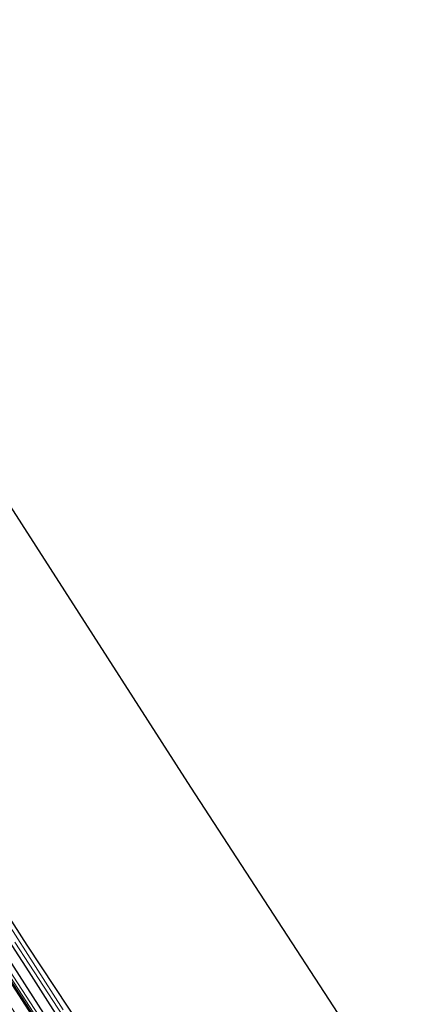
# Model space of a CAD drawing. Units: metres. Extents: x 189994 to 200000, y 406249 to 412503.
# Drawn here: x 191662 to 191767, y 406637 to 406897 of the extents above; entities that cross this region are included whole.
import ezdxf

# ---------------------------------------------------------------- set-up
doc = ezdxf.new("R2010")
doc.units = ezdxf.units.M
for name, color, linetype, lineweight in [('B-ME-GR-BOOM-GV-B6', 93, 'Continuous', 18), ('B-ME-IE-GRASLAND-GV-B6', 93, 'Continuous', 18), ('B-ME-IE-TERREINAFSCHEIDING-HOUTWAL-GV-B6', 8, 'IE-TERREINAFSCHEIDING-NATUURLIJK-HOUTWAL', 18), ('B-ME-OG-WATER-GV-B6', 153, 'Continuous', 18), ('B-ME-VH-VERH_SOORT-ONVERHARD-GV-B6', 8, 'Continuous', 18)]:
    doc.layers.add(name, color=color, linetype=linetype, lineweight=lineweight)
doc.layers.add('B-ME-GW-INSTEEKWATERGANG-L-B1', color=10, linetype='Continuous')
doc.layers.add('B-ME-KG-KADASTRAAL-OPNAMEDTMGRENS-L-B1', color=10, linetype='Continuous')
doc.linetypes.add('IE-TERREINAFSCHEIDING-NATUURLIJK-HOUTWAL', pattern='A,7,-1.5,[67,NLCS.SHX,S=0.75,R=45,X=0,Y=0],-1.5,7,-1.5,[70,NLCS.SHX,S=0.75,R=0,X=0,Y=0],-1.5', length=20)

msp = doc.modelspace()

# ---------------------------------------------------------------- linework, layer by layer
at = {"layer": 'B-ME-GR-BOOM-GV-B6'}
msp.add_polyline3d([(191708.314, 406585.725, 13.261), (191685.961, 406620.113, 13.244), (191664.213, 406653.059, 13.252), (191638.242, 406693.399, 13.252), (191610.604, 406735.409, 13.252), (191588.471, 406769.437, 13.261), (191583.777, 406776.736, 13.244), (191583.706, 406777.535, 13.244), (191583.864, 406778.082, 13.248), (191584.093, 406778.351, 13.248), (191594.232, 406784.974, 13.228), (191616.106, 406798.504, 13.244), (191633.192, 406809.949, 13.17), (191707.244, 406694.696, 13.331), (191766.827, 406603.302, 13.319), (191708.314, 406585.725, 13.261)], dxfattribs=at)
at = {"layer": 'B-ME-GW-INSTEEKWATERGANG-L-B1'}
for points in [[(191627.861, 406818.244, 12.968), (191612.595, 406808.775, 12.992), (191592.797, 406795.723, 13.05), (191578.2, 406786.468, 13.12), (191573.345, 406783.157, 13.178), (191571.665, 406781.829, 13.199), (191571.168, 406780.107, 13.203), (191571.705, 406778.061, 13.207), (191572.912, 406776.501, 13.314), (191575.164, 406773.394, 13.319), (191581.427, 406764.005, 13.285), (191601.769, 406732.957, 13.252), (191630.566, 406688.914, 13.17), (191656.99, 406647.936, 13.157), (191685.532, 406604.071, 13.128), (191699.779, 406582.261, 13.083)], [(191701.79, 406582.996, 13.575), (191677.217, 406621.594, 13.757), (191652.079, 406660.642, 13.715), (191631.073, 406692.415, 13.757), (191609.245, 406726.419, 13.773), (191588.662, 406757.925, 13.724), (191575.95, 406777.059, 13.852), (191575.315, 406778.299, 13.848), (191575.036, 406779.217, 13.848), (191575.091, 406779.706, 13.852), (191575.194, 406779.961, 13.852), (191585.853, 406786.926, 13.823), (191602.681, 406797.388, 13.815), (191619.512, 406808.859, 13.773), (191629.639, 406815.478, 13.749)], [(191631.279, 406812.926, 13.725), (191612.396, 406800.277, 13.67), (191585.688, 406783.576, 13.633), (191580.081, 406779.698, 13.637), (191579.517, 406778.478, 13.657), (191579.433, 406777.857, 13.657), (191589.187, 406762.379, 13.699), (191617.257, 406718.509, 13.707), (191639.234, 406685.137, 13.757), (191664.666, 406646.004, 13.831), (191687.782, 406609.724, 13.848), (191704.547, 406584.314, 13.753)], [(191708.314, 406585.725, 13.261), (191685.961, 406620.113, 13.244), (191664.213, 406653.059, 13.252), (191638.242, 406693.399, 13.252), (191610.604, 406735.409, 13.252), (191588.471, 406769.437, 13.261), (191583.777, 406776.736, 13.244), (191583.706, 406777.535, 13.244), (191583.864, 406778.082, 13.248), (191584.093, 406778.351, 13.248), (191594.232, 406784.974, 13.228), (191616.106, 406798.504, 13.244), (191633.192, 406809.949, 13.17)]]:
    msp.add_polyline3d(points, dxfattribs=at)
at = {"layer": 'B-ME-IE-GRASLAND-GV-B6'}
for points in [[(191672.575, 406626.348, 12.645), (191628.277, 406694.353, 12.616)], [(191638.242, 406693.399, 13.252), (191664.213, 406653.059, 13.252), (191685.961, 406620.113, 13.244)], [(191687.782, 406609.724, 13.848), (191664.666, 406646.004, 13.831), (191639.234, 406685.137, 13.757)], [(191673.893, 406621.365, 13.133), (191646.523, 406663.623, 13.133)], [(191652.079, 406660.642, 13.715), (191677.217, 406621.594, 13.757)], [(191651.597, 406657.071, 12.645), (191680.951, 406611.87, 12.645)], [(191673.681, 406636.015, 12.819), (191659.062, 406658.85, 12.798)], [(191660.949, 406653.779, 12.868), (191676.046, 406630.639, 12.864)], [(191656.99, 406647.936, 13.157), (191685.532, 406604.071, 13.128)], [(191685.532, 406604.071, 13.128), (191656.99, 406647.936, 13.157)]]:
    msp.add_polyline3d(points, dxfattribs=at)
at = {"layer": 'B-ME-IE-TERREINAFSCHEIDING-HOUTWAL-GV-B6'}
for points in [[(191639.234, 406685.137, 13.757), (191664.666, 406646.004, 13.831), (191687.782, 406609.724, 13.848)], [(191677.217, 406621.594, 13.757), (191652.079, 406660.642, 13.715)]]:
    msp.add_polyline3d(points, dxfattribs=at)
at = {"layer": 'B-ME-KG-KADASTRAAL-OPNAMEDTMGRENS-L-B1'}
msp.add_polyline3d([(191568.934, 406910.104, 13.155), (191616.556, 406835.84, 12.843), (191617.142, 406834.928, 12.547), (191618.277, 406833.162, 12.526), (191618.86, 406832.255, 13.517), (191619.98, 406830.511, 13.481), (191620.7, 406829.39, 13.046), (191621.02, 406828.893, 12.51), (191622.002, 406827.364, 12.482), (191622.331, 406826.851, 12.953), (191624.221, 406823.911, 13.25), (191626.155, 406820.9, 13.321), (191627.861, 406818.244, 12.968), (191628.39, 406817.422, 12.467), (191628.884, 406816.654, 12.467), (191629.639, 406815.478, 13.749), (191631.279, 406812.926, 13.725), (191631.562, 406812.484, 12.53), (191632.206, 406811.483, 12.53), (191633.192, 406809.949, 13.17), (191707.244, 406694.696, 13.331), (191766.827, 406603.302, 13.319)], dxfattribs=at)
at = {"layer": 'B-ME-OG-WATER-GV-B6'}
for points in [[(191700.771, 406582.79, 12.645), (191700.139, 406582.546, 12.645), (191680.951, 406611.87, 12.645), (191651.597, 406657.071, 12.645), (191627.713, 406694.027, 12.616), (191598.411, 406739.106, 12.595), (191575.57, 406774.317, 12.595), (191573.345, 406777.622, 12.583), (191572.706, 406778.913, 12.525), (191572.363, 406780.112, 12.488), (191572.549, 406781.273, 12.467), (191574.06, 406782.384, 12.467), (191574.526, 406781.746, 12.467), (191573.591, 406780.444, 12.595), (191573.39, 406780.219, 12.595), (191573.271, 406779.634, 12.595), (191576.091, 406774.619, 12.595), (191599.071, 406739.807, 12.595), (191628.277, 406694.353, 12.616), (191672.575, 406626.348, 12.645), (191700.771, 406582.79, 12.645)], [(191659.062, 406658.85, 12.798), (191673.681, 406636.015, 12.819)], [(191676.046, 406630.639, 12.864), (191660.949, 406653.779, 12.868)]]:
    msp.add_polyline3d(points, dxfattribs=at)
at = {"layer": 'B-ME-VH-VERH_SOORT-ONVERHARD-GV-B6'}
msp.add_polyline3d([(191699.717, 406581.516, 13.087), (191696.318, 406580.467, 13.095), (191673.751, 406615.127, 13.112), (191652.999, 406647.41, 13.099), (191632.736, 406678.74, 13.149), (191614.445, 406706.851, 13.257), (191596.352, 406734.848, 13.343), (191581.436, 406757.587, 13.265), (191577.008, 406763.723, 13.248), (191576.648, 406763.885, 13.248), (191572.201, 406771.368, 13.269), (191570.412, 406776.071, 13.269), (191569.886, 406779.975, 13.298), (191570.299, 406778.381, 13.356), (191571.406, 406776.895, 13.372), (191573.469, 406775.006, 13.356), (191582.232, 406762.343, 13.252), (191600.779, 406733.989, 13.298), (191620.281, 406704.209, 13.219), (191646.523, 406663.623, 13.133), (191673.893, 406621.365, 13.133), (191699.717, 406581.516, 13.087)], dxfattribs=at)

doc.saveas('drawing.dxf')
